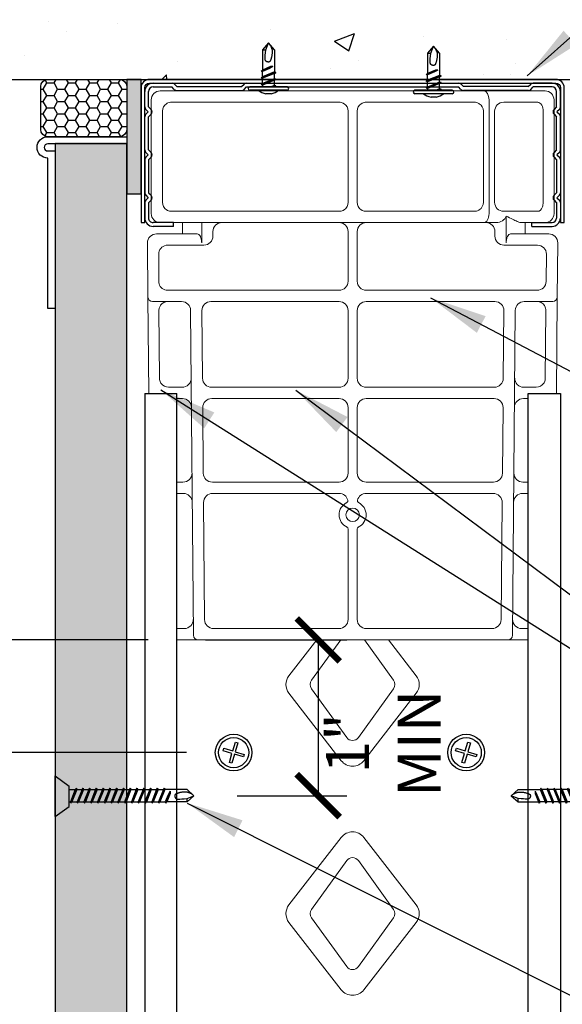
# Model space of a CAD drawing. Units: inches. Extents: x 0 to 279, y 0 to 176.
# Drawn here: x 192 to 211, y 113 to 147 of the extents above; entities that cross this region are included whole.
import ezdxf

# ---------------------------------------------------------------- set-up
doc = ezdxf.new("R2010")
doc.units = ezdxf.units.IN
doc.header["$LTSCALE"] = 4
doc.header["$MEASUREMENT"] = 0
for name, color, linetype in [('CLIPS', 6, 'Continuous'), ('DIM', 1, 'Continuous'), ('STUD', 4, 'Continuous'), ('THICK', 4, 'Continuous'), ('THIN-LINE', 9, 'Continuous'), ('Xtra -light', 8, 'Continuous')]:
    doc.layers.add(name, color=color, linetype=linetype)
doc.styles.add('000-CDES', font='romans.shx', dxfattribs={"width": 0.9})
doc.styles.add('000-CWD', font='romans.shx', dxfattribs={"width": 0.9})
doc.dimstyles.new('016-CDES3_4', dxfattribs={"dimscale": 16, "dimtxt": 0.09375, "dimasz": 0.09375, "dimexe": 0.0625, "dimexo": 0.0625, "dimgap": 0.0625, "dimtad": 1, "dimdec": 4, "dimzin": 3, "dimdsep": 46, "dimlunit": 4, "dimtxsty": '000-CDES', "dimblk": 'ARCHTICK', "dimcen": 0.09375, "dimclrt": 7, "dimadec": 0, "dimazin": 0, "dimtfac": 1, "dimtdec": 4, "dimtmove": 2, "dimatfit": 3, "dimfxl": 1, "dimfrac": 2, "dimtolj": 1, "dimtzin": 0, "dimarcsym": 0})
doc.dimstyles.new('016-CWD3_4', dxfattribs={"dimscale": 16, "dimtxt": 0.09375, "dimasz": 0.125, "dimexe": 0.0625, "dimexo": 0.0625, "dimgap": 0.09375, "dimtad": 0, "dimdec": 3, "dimzin": 3, "dimdsep": 46, "dimlunit": 4, "dimtxsty": '000-CWD', "dimcen": 0.09375, "dimclrt": 7, "dimadec": 0, "dimazin": 0, "dimtfac": 1, "dimtdec": 3, "dimtmove": 0, "dimatfit": 3, "dimfxl": 1, "dimfrac": 2, "dimtolj": 1, "dimtzin": 0, "dimarcsym": 0})

# ---------------------------------------------------------------- blocks, each defined once
blk = doc.blocks.new('ProSTUD 362-33-profile')
for p, q in [((30.3502, 15.2424), (30.2156, 15.2424)), ((30.3715, 15.2336), (30.3927, 15.2124)), ((30.3927, 15.2124), (30.4139, 15.2336)), ((30.7252, 15.2424), (30.4351, 15.2424)), ((30.7465, 15.2336), (30.7677, 15.2124)), ((30.7677, 15.2124), (30.7889, 15.2336)), ((30.8101, 15.2424), (31.1002, 15.2424)), ((31.1215, 15.2336), (31.1427, 15.2124)), ((31.1427, 15.2124), (31.1639, 15.2336)), ((31.1851, 15.2424), (31.3198, 15.2424)), ((30.1427, 15.1695), (30.1427, 15.0048)), ((30.1756, 15.1695), (30.1756, 15.006)), ((30.349, 15.2095), (30.2156, 15.2095)), ((30.349, 15.2095), (30.3715, 15.1871)), ((30.4139, 15.1871), (30.4363, 15.2095)), ((30.724, 15.2095), (30.4363, 15.2095)), ((30.724, 15.2095), (30.7465, 15.1871)), ((30.7889, 15.1871), (30.8113, 15.2095)), ((30.8113, 15.2095), (31.099, 15.2095)), ((31.099, 15.2095), (31.1215, 15.1871)), ((31.1639, 15.1871), (31.1863, 15.2095)), ((31.1863, 15.2095), (31.3198, 15.2095)), ((31.3598, 14.9924), (31.3598, 15.1695)), ((31.3927, 14.9924), (31.3927, 15.1695)), ((30.1727, 14.9624), (30.1515, 14.9836)), ((30.1727, 14.9624), (30.1727, 14.3974)), ((30.1968, 14.9848), (30.1756, 15.006)), ((30.2056, 14.9636), (30.2056, 14.3962)), ((31.3927, 14.9924), (31.3598, 14.9924)), ((30.1427, 12.5048), (30.1427, 14.355)), ((30.1727, 14.3974), (30.1515, 14.3762)), ((30.1968, 14.375), (30.1756, 14.3538)), ((30.1756, 12.506), (30.1756, 14.3538)), ((30.1727, 12.4624), (30.1515, 12.4836)), ((30.1968, 12.4848), (30.1756, 12.506)), ((30.2056, 11.8962), (30.2056, 12.4636)), ((30.1727, 11.8974), (30.1727, 12.4624)), ((30.1727, 11.8974), (30.1515, 11.8762)), ((30.1968, 11.875), (30.1756, 11.8538)), ((31.3598, 11.8674), (31.3598, 11.6903)), ((31.3927, 11.8674), (31.3598, 11.8674)), ((31.3927, 11.8674), (31.3927, 11.6903)), ((30.1427, 11.6903), (30.1427, 11.855)), ((30.1756, 11.6903), (30.1756, 11.8538)), ((30.349, 11.6503), (30.2156, 11.6503)), ((30.3502, 11.6174), (30.2156, 11.6174)), ((30.349, 11.6503), (30.3715, 11.6727)), ((30.3715, 11.6262), (30.3927, 11.6474)), ((30.3927, 11.6474), (30.4139, 11.6262)), ((30.4139, 11.6727), (30.4363, 11.6503)), ((30.7252, 11.6174), (30.4351, 11.6174)), ((30.724, 11.6503), (30.4363, 11.6503)), ((30.724, 11.6503), (30.7465, 11.6727)), ((30.7465, 11.6262), (30.7677, 11.6474)), ((30.7677, 11.6474), (30.7889, 11.6262)), ((30.7889, 11.6727), (30.8113, 11.6503)), ((30.8101, 11.6174), (31.1002, 11.6174)), ((30.8113, 11.6503), (31.099, 11.6503)), ((31.099, 11.6503), (31.1215, 11.6727)), ((31.1215, 11.6262), (31.1427, 11.6474)), ((31.1427, 11.6474), (31.1639, 11.6262)), ((31.1639, 11.6727), (31.1863, 11.6503)), ((31.1851, 11.6174), (31.3198, 11.6174)), ((31.1863, 11.6503), (31.3198, 11.6503))]:
    blk.add_line(p, q)
for centre, radius, start, end in [((30.2156, 15.1695), 0.0729, 90, 180), ((30.3502, 15.2124), 0.03, 45, 90), ((30.4351, 15.2124), 0.03, 90, 135), ((30.7252, 15.2124), 0.03, 45, 90), ((30.8101, 15.2124), 0.03, 90, 135), ((31.1002, 15.2124), 0.03, 45, 90), ((31.1851, 15.2124), 0.03, 90, 135), ((31.3198, 15.1695), 0.0729, 0, 90), ((30.2156, 15.1695), 0.04, 90, 180), ((30.3927, 15.2083), 0.03, 225, 315), ((30.7677, 15.2083), 0.03, 225, 315), ((31.1427, 15.2083), 0.03, 225, 315), ((31.3198, 15.1695), 0.04, 0, 90), ((30.1727, 15.0048), 0.03, 180, 225), ((30.1756, 14.9636), 0.03, 0, 45), ((30.1727, 14.355), 0.03, 135, 180), ((30.1756, 14.3962), 0.03, 315, 0), ((30.1727, 12.5048), 0.03, 180, 225), ((30.1756, 12.4636), 0.03, 0, 45), ((30.1727, 11.855), 0.03, 135, 180), ((30.1756, 11.8962), 0.03, 315, 0), ((30.2156, 11.6903), 0.0729, 180, 270), ((30.2156, 11.6903), 0.04, 180, 270), ((31.3198, 11.6903), 0.04, 270, 0), ((31.3198, 11.6903), 0.0729, 270, 0), ((30.3502, 11.6474), 0.03, 270, 315), ((30.3927, 11.6515), 0.03, 45, 135), ((30.4351, 11.6474), 0.03, 225, 270), ((30.7252, 11.6474), 0.03, 270, 315), ((30.7677, 11.6515), 0.03, 45, 135), ((30.8101, 11.6474), 0.03, 225, 270), ((31.1002, 11.6474), 0.03, 270, 315), ((31.1427, 11.6515), 0.03, 45, 135), ((31.1851, 11.6474), 0.03, 225, 270)]:
    blk.add_arc(centre, radius, start, end)
blk = doc.blocks.new('DW Screw - short')
for p, q in [((0, 0.712), (0.496, 0.355)), ((0, 0.712), (0, -0.712)), ((0.496, 0.355), (0.496, -0.355)), ((0.496, 0.195), (0.536, 0.195)), ((0.536, 0.195), (0.551, 0.243)), ((0.708, -0.23), (0.536, 0.195)), ((0.744, -0.277), (0.551, 0.243)), ((0.551, 0.243), (0.587, 0.195)), ((0.759, -0.23), (0.587, 0.195)), ((0.587, 0.195), (0.773, 0.195)), ((0.773, 0.195), (0.788, 0.243)), ((0.945, -0.23), (0.773, 0.195)), ((0.98, -0.277), (0.788, 0.243)), ((0.788, 0.243), (0.823, 0.195)), ((0.995, -0.23), (0.823, 0.195)), ((0.823, 0.195), (1.009, 0.195)), ((1.009, 0.195), (1.024, 0.243)), ((1.181, -0.23), (1.009, 0.195)), ((1.216, -0.277), (1.024, 0.243)), ((1.024, 0.243), (1.059, 0.195)), ((1.232, -0.23), (1.059, 0.195)), ((1.059, 0.195), (1.246, 0.195)), ((1.246, 0.195), (1.261, 0.243)), ((1.418, -0.23), (1.246, 0.195)), ((1.453, -0.277), (1.261, 0.243)), ((1.261, 0.243), (1.296, 0.195)), ((1.468, -0.23), (1.296, 0.195)), ((1.296, 0.195), (1.482, 0.195)), ((1.482, 0.195), (1.497, 0.243)), ((1.654, -0.23), (1.482, 0.195)), ((1.689, -0.277), (1.497, 0.243)), ((1.497, 0.243), (1.532, 0.195)), ((1.704, -0.23), (1.532, 0.195)), ((1.532, 0.195), (1.718, 0.195)), ((1.718, 0.195), (1.733, 0.243)), ((1.89, -0.23), (1.718, 0.195)), ((1.926, -0.277), (1.733, 0.243)), ((1.733, 0.243), (1.769, 0.195)), ((1.941, -0.23), (1.769, 0.195)), ((1.769, 0.195), (1.955, 0.195)), ((1.955, 0.195), (1.97, 0.243)), ((2.127, -0.23), (1.955, 0.195)), ((2.162, -0.277), (1.97, 0.243)), ((1.97, 0.243), (2.005, 0.195)), ((2.177, -0.23), (2.005, 0.195)), ((2.005, 0.195), (2.191, 0.195)), ((2.191, 0.195), (2.206, 0.243)), ((2.363, -0.23), (2.191, 0.195)), ((2.398, -0.277), (2.206, 0.243)), ((2.206, 0.243), (2.241, 0.195)), ((2.413, -0.23), (2.241, 0.195)), ((2.241, 0.195), (2.427, 0.195)), ((2.427, 0.195), (2.443, 0.243)), ((2.6, -0.23), (2.427, 0.195)), ((2.635, -0.277), (2.443, 0.243)), ((2.443, 0.243), (2.478, 0.195)), ((2.65, -0.23), (2.478, 0.195)), ((2.478, 0.195), (2.664, 0.195)), ((2.664, 0.195), (2.679, 0.243)), ((2.836, -0.23), (2.664, 0.195)), ((2.871, -0.277), (2.679, 0.243)), ((2.679, 0.243), (2.714, 0.195)), ((2.886, -0.23), (2.714, 0.195)), ((2.714, 0.195), (2.9, 0.195)), ((2.9, 0.195), (2.915, 0.243)), ((3.072, -0.23), (2.9, 0.195)), ((3.108, -0.277), (2.915, 0.243)), ((2.915, 0.243), (2.951, 0.195)), ((3.123, -0.23), (2.951, 0.195)), ((2.951, 0.195), (3.137, 0.195)), ((3.137, 0.195), (3.152, 0.243)), ((3.309, -0.23), (3.137, 0.195)), ((3.344, -0.277), (3.152, 0.243)), ((3.152, 0.243), (3.187, 0.195)), ((3.359, -0.23), (3.187, 0.195)), ((3.187, 0.195), (3.373, 0.195)), ((3.373, 0.195), (3.388, 0.243)), ((3.545, -0.23), (3.373, 0.195)), ((3.58, -0.277), (3.388, 0.243)), ((3.388, 0.243), (3.423, 0.195)), ((3.595, -0.23), (3.423, 0.195)), ((3.423, 0.195), (3.609, 0.195)), ((3.609, 0.195), (3.624, 0.243)), ((3.781, -0.23), (3.609, 0.195)), ((3.817, -0.277), (3.624, 0.243)), ((3.624, 0.243), (3.66, 0.195)), ((3.66, 0.195), (3.846, 0.195)), ((3.832, -0.23), (3.66, 0.195)), ((3.846, 0.195), (3.861, 0.243)), ((3.953, -0.052), (3.846, 0.195)), ((4.017, -0.172), (3.861, 0.243)), ((3.861, 0.243), (3.896, 0.195)), ((4.608, 0.195), (3.896, 0.195)), ((4.017, -0.091), (3.896, 0.195)), ((4.608, 0.195), (4.608, 0.077)), ((4.845, -0.017), (4.608, 0.195)), ((4.608, 0.077), (4.845, -0.017)), ((0.496, -0.23), (0.708, -0.23)), ((0.708, -0.23), (0.744, -0.277)), ((0.744, -0.277), (0.759, -0.23)), ((0.759, -0.23), (0.945, -0.23)), ((0.945, -0.23), (0.98, -0.277)), ((0.98, -0.277), (0.995, -0.23)), ((0.995, -0.23), (1.181, -0.23)), ((1.181, -0.23), (1.216, -0.277)), ((1.216, -0.277), (1.232, -0.23)), ((1.232, -0.23), (1.418, -0.23)), ((1.418, -0.23), (1.453, -0.277)), ((1.453, -0.277), (1.468, -0.23)), ((1.468, -0.23), (1.654, -0.23)), ((1.654, -0.23), (1.689, -0.277)), ((1.689, -0.277), (1.704, -0.23)), ((1.704, -0.23), (1.89, -0.23)), ((1.89, -0.23), (1.926, -0.277)), ((1.926, -0.277), (1.941, -0.23)), ((1.941, -0.23), (2.127, -0.23)), ((2.127, -0.23), (2.162, -0.277)), ((2.162, -0.277), (2.177, -0.23)), ((2.177, -0.23), (2.363, -0.23)), ((2.363, -0.23), (2.398, -0.277)), ((2.398, -0.277), (2.413, -0.23)), ((2.413, -0.23), (2.6, -0.23)), ((2.6, -0.23), (2.635, -0.277)), ((2.635, -0.277), (2.65, -0.23)), ((2.65, -0.23), (2.836, -0.23)), ((2.836, -0.23), (2.871, -0.277)), ((2.871, -0.277), (2.886, -0.23)), ((2.886, -0.23), (3.072, -0.23)), ((3.072, -0.23), (3.108, -0.277)), ((3.108, -0.277), (3.123, -0.23)), ((3.123, -0.23), (3.309, -0.23)), ((3.309, -0.23), (3.344, -0.277)), ((3.344, -0.277), (3.359, -0.23)), ((3.359, -0.23), (3.545, -0.23)), ((3.545, -0.23), (3.58, -0.277)), ((3.58, -0.277), (3.595, -0.23)), ((3.595, -0.23), (3.781, -0.23)), ((3.781, -0.23), (3.817, -0.277)), ((3.817, -0.277), (3.832, -0.23)), ((4.608, -0.23), (3.832, -0.23)), ((4.017, -0.172), (3.953, -0.052)), ((4.017, -0.172), (4.017, -0.091)), ((4.608, -0.23), (4.845, -0.017)), ((0, -0.712), (0.496, -0.355))]:
    blk.add_line(p, q)
blk.add_lwpolyline([(4.792, -0.065), (4.777, -0.073), (4.761, -0.081), (4.744, -0.09), (4.726, -0.098), (4.709, -0.107), (4.691, -0.115), (4.673, -0.122), (4.656, -0.128), (4.638, -0.134), (4.622, -0.138), (4.605, -0.141), (4.588, -0.144), (4.572, -0.145), (4.554, -0.146), (4.537, -0.146), (4.519, -0.146), (4.5, -0.145), (4.48, -0.144), (4.46, -0.142), (4.44, -0.14), (4.419, -0.137), (4.399, -0.133), (4.379, -0.13), (4.359, -0.126), (4.34, -0.121), (4.322, -0.116), (4.305, -0.111), (4.288, -0.106), (4.273, -0.1), (4.258, -0.095), (4.246, -0.09), (4.234, -0.085), (4.224, -0.081), (4.216, -0.077), (4.209, -0.073), (4.203, -0.069), (4.197, -0.065), (4.193, -0.061), (4.19, -0.056), (4.187, -0.051), (4.184, -0.045), (4.182, -0.039), (4.181, -0.032), (4.179, -0.025), (4.179, -0.018), (4.178, -0.011), (4.178, -0.004), (4.178, 0.003), (4.179, 0.009), (4.18, 0.015), (4.181, 0.021), (4.183, 0.026), (4.185, 0.031), (4.187, 0.037), (4.19, 0.042), (4.193, 0.047), (4.196, 0.052), (4.2, 0.058), (4.204, 0.063), (4.209, 0.069), (4.214, 0.074), (4.22, 0.079), (4.227, 0.084), (4.235, 0.089), (4.244, 0.094), (4.258, 0.098), (4.279, 0.1), (4.31, 0.101), (4.356, 0.1), (4.419, 0.096), (4.502, 0.089), (4.608, 0.077)])
blk = doc.blocks.new('*U6')
for p, q in [((-5.5, 1), (5.5, 1)), ((-5.5, 0), (5.5, 0)), ((-2.2, -0.3), (-1.38, 0)), ((-1.8, -0.43), (-0.74, 0)), ((-0.75, 2), (0.75, 2)), ((1.8, -0.55), (1.8, 0)), ((-1.8, 0), (-2.2, -0.3)), ((-2.2, -0.3), (-1.8, -0.43)), ((-2.2, -2.3), (2.2, -0.67)), ((-1.8, -2), (-2.2, -2.3)), ((-2.2, -2.3), (-1.8, -2.43)), ((-2.2, -4.3), (2.2, -2.67)), ((-2.2, -4.3), (2.2, -2.67)), ((-2.2, -4.3), (2.2, -2.67)), ((-2.2, -4.3), (2.2, -2.67)), ((-1.8, -0.43), (-1.8, -2)), ((-1.8, -2), (1.8, -0.55)), ((-1.8, -2.43), (1.8, -0.97)), ((-1.8, -2.43), (-1.8, -4)), ((-1.8, -4), (1.8, -2.55)), ((-1.8, -4), (1.8, -2.55)), ((-1.8, -4), (1.8, -2.55)), ((-1.8, -4), (1.8, -2.55)), ((1.8, -0.55), (2.2, -0.67)), ((2.2, -0.67), (1.8, -0.97)), ((1.8, -0.97), (1.8, -2.55)), ((1.8, -2.55), (2.2, -2.67)), ((1.8, -2.55), (2.2, -2.67)), ((1.8, -2.55), (2.2, -2.67)), ((1.8, -2.55), (2.2, -2.67)), ((2.2, -2.67), (1.8, -2.97)), ((2.2, -2.67), (1.8, -2.97)), ((2.2, -2.67), (1.8, -2.97)), ((2.2, -2.67), (1.8, -2.97)), ((-1.8, -4), (-2.2, -4.3)), ((-1.8, -4), (-2.2, -4.3)), ((-1.8, -4), (-2.2, -4.3)), ((-1.8, -4), (-2.2, -4.3)), ((-2.2, -4.3), (-1.8, -4.43)), ((-2.2, -4.3), (-1.8, -4.43)), ((-2.2, -4.3), (-1.8, -4.43)), ((-2.2, -4.3), (-1.8, -4.43)), ((-1.8, -4.43), (1.8, -2.97)), ((-1.8, -4.43), (1.8, -2.97)), ((-1.8, -4.43), (1.8, -2.97)), ((-1.8, -4.43), (1.8, -2.97)), ((-1.8, -11), (-1.8, -4.43)), ((-1.31, -6), (2.2, -4.67)), ((-1.31, -6), (-0.3, -5.45)), ((-0.62, -6), (1.8, -4.97)), ((-0.3, -5.45), (1.8, -4.55)), ((1.8, -2.97), (1.8, -4.55)), ((1.8, -4.55), (2.2, -4.67)), ((2.2, -4.67), (1.8, -4.97)), ((1.8, -11), (1.8, -4.97)), ((-1.31, -6), (-0.62, -6)), ((-1.8, -11), (0, -13)), ((0, -13), (1.8, -11)), ((0.8, -11), (0, -13)), ((1.8, -11), (0.8, -11))]:
    blk.add_line(p, q)
blk.add_lwpolyline([(-0.4, -12.55), (-0.47, -12.42), (-0.54, -12.29), (-0.61, -12.14), (-0.69, -12), (-0.76, -11.85), (-0.82, -11.7), (-0.89, -11.55), (-0.94, -11.4), (-0.98, -11.25), (-1.02, -11.11), (-1.05, -10.97), (-1.07, -10.83), (-1.08, -10.69), (-1.09, -10.54), (-1.09, -10.39), (-1.09, -10.24), (-1.08, -10.08), (-1.07, -9.91), (-1.06, -9.74), (-1.04, -9.57), (-1.01, -9.4), (-0.98, -9.23), (-0.95, -9.06), (-0.92, -8.89), (-0.88, -8.73), (-0.84, -8.57), (-0.79, -8.43), (-0.75, -8.29), (-0.7, -8.16), (-0.66, -8.04), (-0.62, -7.93), (-0.58, -7.83), (-0.54, -7.75), (-0.5, -7.68), (-0.47, -7.62), (-0.44, -7.56), (-0.4, -7.52), (-0.37, -7.49), (-0.33, -7.46), (-0.28, -7.43), (-0.23, -7.41), (-0.18, -7.39), (-0.12, -7.38), (-0.07, -7.37), (-0.01, -7.36), (0.05, -7.36), (0.11, -7.36), (0.17, -7.36), (0.22, -7.37), (0.27, -7.37), (0.32, -7.39), (0.37, -7.4), (0.41, -7.42), (0.46, -7.44), (0.5, -7.46), (0.54, -7.48), (0.59, -7.51), (0.64, -7.54), (0.68, -7.58), (0.73, -7.62), (0.77, -7.66), (0.82, -7.71), (0.86, -7.77), (0.9, -7.84), (0.94, -7.91), (0.97, -8.03), (1, -8.21), (1, -8.48), (0.99, -8.86), (0.96, -9.39), (0.9, -10.1), (0.8, -11)])
for centre, radius, start, end in [((-5.5, 0.5), 0.5, 90, 270), ((0, -2.72), 4.78, 99.0311, 128.8939), ((0, -2.72), 4.78, 51.1061, 80.9689), ((5.5, 0.5), 0.5, 270, 90)]:
    blk.add_arc(centre, radius, start, end)
blk = doc.blocks.new('_ArchTick')
at = {"color": 0, "linetype": 'ByBlock', "const_width": 0.15}
blk.add_lwpolyline([(-0.5, -0.5), (0.5, 0.5)], dxfattribs=at)
blk = doc.blocks.new('*D29')
at = {"layer": 'Defpoints', "color": 0, "transparency": 16777216}
for p in [(197.325, 125.559), (198.424, 120.12), (202.255, 120.12)]:
    blk.add_point(p, dxfattribs=at)
at = {"layer": 'DIM', "color": 0, "lineweight": -2, "transparency": 16777216}
for p, q in [((198.325, 125.559), (203.255, 125.559)), ((202.255, 125.559), (202.255, 120.12)), ((199.424, 120.12), (203.255, 120.12))]:
    blk.add_line(p, q, dxfattribs=at)
at = {"layer": 'DIM', "color": 0, "lineweight": -2, "transparency": 16777216, "xscale": 1.5, "yscale": 1.5, "zscale": 1.5}
for p, rotation in [((202.255, 125.559), 90), ((202.255, 120.12), 270)]:
    blk.add_blockref('_ArchTick', p, dxfattribs=dict(at, rotation=rotation))
at = {"layer": 'DIM', "color": 7, "transparency": 16777216, "insert": (204.528, 121.947), "char_height": 1.5, "attachment_point": 5, "rotation": 90, "style": '000-CDES'}
blk.add_mtext('\\A1;1" MIN', dxfattribs=at)
blk = doc.blocks.new('*D26')
at = {"layer": 'Defpoints', "color": 0, "transparency": 16777216}
for p in [(197.325, 125.559), (185.472, 121.626), (198.665, 121.626)]:
    blk.add_point(p, dxfattribs=at)
at = {"layer": 'DIM', "color": 0, "lineweight": -2, "transparency": 16777216}
for p, q in [((196.325, 125.559), (184.472, 125.559)), ((185.472, 125.559), (185.472, 121.626)), ((197.665, 121.626), (184.472, 121.626))]:
    blk.add_line(p, q, dxfattribs=at)
at = {"layer": 'DIM', "color": 0, "lineweight": -2, "transparency": 16777216, "xscale": 1.5, "yscale": 1.5, "zscale": 1.5}
for p, rotation in [((185.472, 125.559), 90), ((185.472, 121.626), 270)]:
    blk.add_blockref('_ArchTick', p, dxfattribs=dict(at, rotation=rotation))
at = {"layer": 'DIM', "color": 7, "transparency": 16777216, "insert": (183.032, 123.681), "char_height": 1.5, "attachment_point": 5, "rotation": 90, "style": '000-CDES'}
blk.add_mtext('\\A1;1"', dxfattribs=at)
blk = doc.blocks.new('*D27')
at = {"layer": 'Defpoints', "color": 0, "transparency": 16777216}
for p in [(197.325, 125.559), (179.874, 89.626), (198.665, 89.626)]:
    blk.add_point(p, dxfattribs=at)
at = {"layer": 'DIM', "color": 0, "lineweight": -2, "transparency": 16777216}
for p, q in [((196.325, 125.559), (178.874, 125.559)), ((179.874, 125.559), (179.874, 89.626)), ((197.665, 89.626), (178.874, 89.626))]:
    blk.add_line(p, q, dxfattribs=at)
at = {"layer": 'DIM', "color": 0, "lineweight": -2, "transparency": 16777216, "xscale": 1.5, "yscale": 1.5, "zscale": 1.5}
for p, rotation in [((179.874, 125.559), 90), ((179.874, 89.626), 270)]:
    blk.add_blockref('_ArchTick', p, dxfattribs=dict(at, rotation=rotation))
at = {"layer": 'DIM', "color": 7, "transparency": 16777216, "insert": (177.874, 107.85), "char_height": 1.5, "attachment_point": 5, "rotation": 90, "style": '000-CDES'}
blk.add_mtext('\\A1;9"', dxfattribs=at)
blk = doc.blocks.new('*D28')
at = {"layer": 'Defpoints', "color": 0, "transparency": 16777216}
for p in [(197.325, 125.559), (173.713, 58.188), (198.665, 58.188)]:
    blk.add_point(p, dxfattribs=at)
at = {"layer": 'DIM', "color": 0, "lineweight": -2, "transparency": 16777216}
for p, q in [((196.325, 125.559), (172.713, 125.559)), ((173.713, 125.559), (173.713, 58.188)), ((197.665, 58.188), (172.713, 58.188))]:
    blk.add_line(p, q, dxfattribs=at)
at = {"layer": 'DIM', "color": 0, "lineweight": -2, "transparency": 16777216, "xscale": 1.5, "yscale": 1.5, "zscale": 1.5}
for p, rotation in [((173.713, 125.559), 90), ((173.713, 58.188), 270)]:
    blk.add_blockref('_ArchTick', p, dxfattribs=dict(at, rotation=rotation))
at = {"layer": 'DIM', "color": 7, "transparency": 16777216, "insert": (171.522, 93.935), "char_height": 1.5, "attachment_point": 5, "rotation": 90, "style": '000-CDES'}
blk.add_mtext('\\A1;17"', dxfattribs=at)

msp = doc.modelspace()

# ---------------------------------------------------------------- hatches: boundary and pattern name
at = {"layer": 'STUD'}
h = msp.add_hatch(color=8, dxfattribs=at)
h.dxf.hatch_style = 1
h.paths.add_polyline_path([(195.57283, 145.13121), (196.0728, 145.13121), (196.0728, 141.13142), (195.57283, 141.13142)])
at = {"layer": 'THIN-LINE'}
h = msp.add_hatch(dxfattribs=at)
h.set_pattern_fill('AR-CONC', color=256, scale=0.999948)
h.set_pattern_definition([(50, (-190.8605, -43.6824), (7.17223, -0.62749), [0.74996, -8.24957]), (355, (-190.8605, -43.682), (-1.38744, 7.52153), [0.59997, -6.59966]), (100.4514, (-190.263, -43.7347), (5.78479, 6.89404), [0.63737, -7.01106]), (46.1842, (-190.8605, -41.6825), (10.67186, -1.6551), [1.12494, -12.37436]), (96.6356, (-189.971, -41.82), (9.34614, 9.74068), [0.95605, -10.5166]), (351.1842, (-190.86, -41.682), (9.34614, 9.74068), [0.89995, -9.89949]), (21, (-189.8606, -42.1824), (5.96876, -4.02598), [0.74996, -8.24957]), (326, (-189.8606, -42.1824), (2.43303, 7.25112), [0.59997, -6.59966]), (71.4514, (-189.363, -42.518), (8.40179, 3.22514), [0.63737, -7.01106]), (37.5, (-190.8605, -43.6824), (0.121592, 3.328766), [0, -6.519662, 0, -6.699653, 0, -6.624657]), (7.5, (-190.8605, -43.6824), (2.63056, 3.943913), [0, -3.819802, 0, -6.36967, 0, -2.52487]), (327.5, (-193.0904, -43.6824), (5.337948, -0.225537), [0, -2.49987, 0, -7.799596, 0, -10.349464]), (317.5, (-194.0903, -43.6824), (5.83156, 1.001), [0, -3.24983, 0, -5.17973, 0, -7.34962])])
h.paths.add_polyline_path([(170.30335, 157.13121), (170.30335, 152.94239), (172.72011, 152.94239), (167.8866, 149.32003), (170.30335, 149.32003), (170.30335, 145.13121), (234.6409, 145.13121), (234.6409, 149.32003), (232.22415, 149.32003), (237.05766, 152.94239), (234.6409, 152.94239), (234.6409, 157.13121)])
h = msp.add_hatch(dxfattribs=at)
h.set_pattern_fill('HONEY', color=256, scale=1.999896)
h.set_pattern_definition([(0, (-227.56377, -420.69444), (0.374980565, 0.21649513), [0.24998704, -0.49997409]), (120, (-227.56377, -420.69444), (-0.374980565, 0.21649513), [0.24998704, -0.49997409]), (60, (-227.56377, -420.69444), (1e-16, 0.43299026), [-0.49997409, 0.24998704])])
h.paths.add_polyline_path([(192.57286, 143.3813, 0.41421356), (192.82284, 143.13131), (195.32271, 143.13131, 0.41421356), (195.5727, 143.3813), (195.5727, 144.88122, 0.41421356), (195.32271, 145.13121), (192.82284, 145.13121, 0.41421356), (192.57286, 144.88122)])
h = msp.add_hatch(dxfattribs=at)
h.set_pattern_fill('AR-SAND', color=256, scale=0.999948)
h.set_pattern_definition([(37.5, (251.5379, 728.4065), (-0.06299, 1.926724), [0, -1.5199212, 0, -1.699912, 0, -1.6249158]), (7.5, (251.5379, 728.4065), (1.769685, 2.822), [0, -0.8199575, 0, -1.369929, 0, -0.5249728]), (327.5, (250.308, 728.4065), (3.1139805, 0.0056588), [0, -0.499974, 0, -1.7999067, 0, -2.3498782]), (317.5, (250.308, 728.4065), (3.005971, 0.87763), [0, -0.249987, 0, -1.179939, 0, -1.34993])])
h.paths.add_polyline_path([(195.57283, 48.45058), (193.07283, 48.45058), (193.07283, 142.94338), (195.57283, 142.94338)])

# ---------------------------------------------------------------- linework, layer by layer
at = {"color": 0, "linetype": 'Continuous', "lineweight": 0, "extrusion": (-2e-16, 1, 0)}
for p, q in [((196.43029, 144.41467), (196.43029, 144.28212)), ((208.03538, 144.72963), (196.74525, 144.72963)), ((209.94509, 144.72963), (208.03538, 144.72963)), ((208.21368, 140.44617), (208.21368, 144.41467)), ((209.94509, 144.72963), (210.16729, 144.72963)), ((210.48225, 140.44617), (210.48225, 144.41467)), ((197.13895, 144.33593), (202.98383, 144.33593)), ((203.92871, 144.33593), (207.70187, 144.33593)), ((208.72549, 144.33593), (209.91227, 144.33593)), ((196.43029, 144.02097), (196.43029, 140.83987)), ((196.82399, 140.83987), (196.82399, 144.02097)), ((203.29879, 144.02097), (203.29879, 140.83987)), ((203.61375, 140.83987), (203.61375, 144.02097)), ((208.01683, 144.02097), (208.01683, 140.83987)), ((208.41053, 140.83987), (208.41053, 144.02097)), ((210.10132, 144.02097), (210.10132, 140.83987)), ((196.43029, 140.57872), (196.43029, 140.44617)), ((202.98383, 140.52491), (197.13895, 140.52491)), ((207.70187, 140.52491), (203.92871, 140.52491)), ((209.91227, 140.52491), (208.72549, 140.52491)), ((208.81305, 139.42255), (208.81305, 140.35699)), ((196.74525, 140.13121), (208.03538, 140.13121)), ((197.51512, 140.13121), (197.515, 139.73751)), ((198.18925, 139.42255), (198.18925, 140.13121)), ((208.03538, 140.13121), (208.46074, 140.13121)), ((209.34068, 140.13121), (209.96918, 140.13121)), ((209.47726, 139.73751), (209.47714, 140.13121)), ((210.16729, 140.13121), (209.96918, 140.13121)), ((198.0361, 139.73751), (196.61415, 139.73751)), ((198.58295, 139.65877), (198.58295, 139.81625)), ((203.29879, 139.81625), (203.29879, 138.08396)), ((203.61375, 138.08396), (203.61375, 139.81625)), ((208.41935, 139.81625), (208.41935, 139.65877)), ((210.29839, 139.73751), (208.96371, 139.73751)), ((196.2992, 139.4198), (196.31568, 137.53141)), ((197.00509, 139.34381), (198.26799, 139.34381)), ((208.73431, 139.34381), (209.90125, 139.34381)), ((210.59686, 137.53141), (210.61334, 139.4198)), ((210.2162, 139.0261), (210.20796, 138.08122)), ((196.31568, 137.53141), (196.34508, 134.16201)), ((202.98383, 137.769), (197.00509, 137.769)), ((209.89301, 137.769), (203.92871, 137.769)), ((210.56746, 134.16201), (210.59686, 137.53141)), ((196.63064, 137.3753), (196.47315, 137.3753)), ((196.63064, 137.3753), (197.48828, 137.3753)), ((198.51193, 137.3753), (202.98383, 137.3753)), ((203.92871, 137.3753), (208.41779, 137.3753)), ((209.44487, 137.3753), (210.2819, 137.3753)), ((210.43939, 137.3753), (210.2819, 137.3753)), ((196.71695, 134.69539), (196.69634, 137.05759)), ((197.80323, 137.06309), (197.90222, 125.72038)), ((198.21759, 134.69539), (198.19698, 137.05759)), ((203.29879, 137.06034), (203.29879, 134.69814)), ((203.61375, 134.69814), (203.61375, 137.06034)), ((208.73274, 137.05759), (208.71212, 134.69539)), ((209.03094, 125.72038), (209.12992, 137.06309)), ((210.19902, 137.05759), (210.17841, 134.69539)), ((197.5089, 134.38318), (197.0319, 134.38318)), ((202.98383, 134.38318), (198.53254, 134.38318)), ((208.39717, 134.38318), (203.92871, 134.38318)), ((209.86346, 134.38318), (209.42426, 134.38318)), ((197.32472, 133.98948), (197.51783, 133.98948)), ((198.54148, 133.98948), (202.98383, 133.98948)), ((203.92871, 133.98948), (208.38824, 133.98948)), ((209.41532, 133.98948), (209.58409, 133.98948)), ((198.24652, 131.38043), (198.22653, 133.67177)), ((203.29879, 133.67452), (203.29879, 131.38318)), ((203.61375, 131.38318), (203.61375, 133.67452)), ((208.70319, 133.67177), (208.68319, 131.38043)), ((197.53783, 131.06822), (197.32472, 131.06822)), ((202.98383, 131.06822), (198.56147, 131.06822)), ((208.36825, 131.06822), (203.92871, 131.06822)), ((209.58409, 131.06822), (209.39533, 131.06822)), ((197.32472, 130.67452), (197.54676, 130.67452)), ((198.57041, 130.67452), (202.98383, 130.67452)), ((203.92871, 130.67452), (208.35931, 130.67452)), ((209.38639, 130.67452), (209.58409, 130.67452)), ((198.29112, 126.27019), (198.25546, 130.35681)), ((208.67426, 130.35681), (208.6386, 126.27019)), ((203.29879, 129.42849), (203.29879, 126.27294)), ((203.61375, 126.27294), (203.61375, 129.42849)), ((197.58242, 125.95798), (197.32472, 125.95798)), ((202.98383, 125.95798), (198.60607, 125.95798)), ((208.32365, 125.95798), (203.92871, 125.95798)), ((209.58409, 125.95798), (209.35073, 125.95798)), ((197.32472, 125.55923), (197.90358, 125.56428)), ((197.90358, 125.56428), (198.05969, 125.56428)), ((198.05969, 125.56428), (208.87346, 125.56428)), ((208.87346, 125.56428), (209.58409, 125.56428))]:
    msp.add_line(p, q, dxfattribs=at)
at = {"color": 0, "linetype": 'Continuous', "lineweight": 0, "extrusion": (0, 0, -1)}
msp.add_circle((-203.45627, 129.92648), 0.23622, dxfattribs=at)
at = {"color": 0, "linetype": 'Continuous', "lineweight": 0}
for centre, radius, start, end in [((196.74525, 144.41467), 0.31496, 90, 180), ((208.72549, 144.02097), 0.31496, 90, 180), ((208.72549, 140.83987), 0.31496, 180, 270), ((196.74525, 140.44617), 0.31496, 180, 270), ((196.61415, 139.42255), 0.31496, 90, 180.5), ((198.26799, 139.65877), 0.31496, 270, 0), ((208.73431, 139.65877), 0.31496, 180, 270), ((210.29839, 139.42255), 0.31496, 359.5, 90), ((210.43939, 137.53278), 0.15748, 270, 359.5), ((203.45627, 129.92648), 0.47244, 114.876095, 246.167701), ((203.21203, 130.42059), 0.07874, 296.303568, 14.975379), ((203.45627, 129.92648), 0.47244, 293.832299, 65.123905), ((203.69249, 129.42849), 0.07874, 115.376934, 180)]:
    msp.add_arc(centre, radius, start, end, dxfattribs=at)
at = {"color": 0, "linetype": 'Continuous', "lineweight": 0, "extrusion": (0, 0, -1)}
for centre, radius, start, end in [((-210.16729, 144.41467), 0.31496, 90, 180), ((-197.13895, 144.02097), 0.31496, 0, 56.44269), ((-202.98383, 144.02097), 0.31496, 123.55731, 180), ((-203.92871, 144.02097), 0.31496, 0, 56.44269), ((-207.70187, 144.02097), 0.31496, 123.55731, 180), ((-197.13895, 140.83987), 0.31496, 303.55731, 0), ((-202.98383, 140.83987), 0.31496, 180, 236.44269), ((-203.92871, 140.83987), 0.31496, 303.55731, 0), ((-207.70187, 140.83987), 0.31496, 180, 236.44269), ((-210.16729, 140.44617), 0.31496, 180, 270), ((-198.89792, 139.81625), 0.31496, 0, 90), ((-202.98383, 139.81625), 0.31496, 90, 180), ((-203.92871, 139.81625), 0.31496, 0, 90), ((-208.10439, 139.81625), 0.31496, 90, 180), ((-197.00509, 139.02885), 0.31496, 9.690908, 90), ((-209.90125, 139.02885), 0.31496, 90, 180), ((-197.00509, 138.08396), 0.31496, 270, 343.925042), ((-202.98383, 138.08396), 0.31496, 180, 270), ((-203.92871, 138.08396), 0.31496, 270, 0), ((-209.89301, 138.08396), 0.31496, 181, 270), ((-196.47315, 137.53278), 0.15748, 270, 359.5), ((-197.01128, 137.06034), 0.31496, 36.661022, 90), ((-197.48828, 137.06034), 0.31496, 90, 179.5), ((-198.51193, 137.06034), 0.31496, 359.5, 90), ((-202.98383, 137.06034), 0.31496, 90, 180), ((-203.92871, 137.06034), 0.31496, 0, 90), ((-208.41779, 137.06034), 0.31496, 90, 180.5), ((-209.44487, 137.06034), 0.31496, 0.5, 90), ((-209.88408, 137.06034), 0.31496, 90, 146.939401), ((-197.0319, 134.69814), 0.31496, 270, 322.338978), ((-197.5089, 134.69814), 0.31496, 179.5, 270), ((-198.53254, 134.69814), 0.31496, 270, 359.5), ((-202.98383, 134.69814), 0.31496, 180, 270), ((-203.92871, 134.69814), 0.31496, 270, 0), ((-208.39717, 134.69814), 0.31496, 180.5, 270), ((-209.42426, 134.69814), 0.31496, 270, 0.5), ((-209.86346, 134.69814), 0.31496, 214.060599, 270), ((-197.51783, 133.67452), 0.31496, 90, 179.5), ((-198.54148, 133.67452), 0.31496, 359.5, 90), ((-202.98383, 133.67452), 0.31496, 90, 180), ((-203.92871, 133.67452), 0.31496, 0, 90), ((-208.38824, 133.67452), 0.31496, 90, 180.5), ((-209.41532, 133.67452), 0.31496, 0.5, 90), ((-197.53783, 131.38318), 0.31496, 179.5, 270), ((-198.56147, 131.38318), 0.31496, 270, 359.5), ((-202.98383, 131.38318), 0.31496, 180, 270), ((-203.92871, 131.38318), 0.31496, 270, 0), ((-208.36825, 131.38318), 0.31496, 180.5, 270), ((-209.39533, 131.38318), 0.31496, 270, 0.5), ((-197.54676, 130.35955), 0.31496, 90, 179.5), ((-198.57041, 130.35955), 0.31496, 359.5, 90), ((-202.98383, 130.35955), 0.31496, 90, 165.024621), ((-203.92871, 130.35955), 0.31496, 14.975379, 90), ((-208.35931, 130.35955), 0.31496, 90, 180.5), ((-209.38639, 130.35955), 0.31496, 0.5, 90), ((-203.70051, 130.42059), 0.07874, 296.303568, 14.975379), ((-203.22005, 129.42849), 0.07874, 115.376934, 180), ((-197.58242, 126.27294), 0.31496, 179.5, 270), ((-198.60607, 126.27294), 0.31496, 270, 359.5), ((-202.98383, 126.27294), 0.31496, 180, 270), ((-203.92871, 126.27294), 0.31496, 270, 0), ((-208.32365, 126.27294), 0.31496, 180.5, 270), ((-209.35073, 126.27294), 0.31496, 270, 0.5), ((-198.05969, 125.72176), 0.15748, 270, 359.5), ((-208.87346, 125.72176), 0.15748, 180.5, 270)]:
    msp.add_arc(centre, radius, start, end, dxfattribs=at)
for centre, major_axis, ratio, start_param, end_param in [((208.03538, 144.41467), (0, -0.31496), 0.56607987, -3.14159265, -1.57079633), ((208.03538, 140.44617), (0, 0.31496), 0.56607987, -4.71238898, -3.14159265), ((208.46074, 140.44617), (0.36734, 0), 0.8574068, 0.28708488, 1.57079633)]:
    msp.add_ellipse(centre, major_axis=major_axis, ratio=ratio, start_param=start_param, end_param=end_param, dxfattribs=at)
at = {"color": 0, "linetype": 'Continuous', "lineweight": 0}
for centre, start_param, end_param in [((209.91227, 144.02097), -0.86110349, 0), ((209.91227, 144.02097), -1.57079633, -0.86110349), ((209.91227, 140.83987), -3.14159265, -2.11238933), ((209.91227, 140.83987), -2.11238933, -1.57079633)]:
    msp.add_ellipse(centre, major_axis=(0, 0.31496), ratio=0.60022766, start_param=start_param, end_param=end_param, dxfattribs=at)
for points, knots in [([(196.43029, 144.28212), (196.43029, 144.23473), (196.43029, 144.18739), (196.43029, 144.10042), (196.43029, 144.0607), (196.43029, 144.02097)], [2.149469453, 2.149469453, 2.149469453, 2.149469453, 2.239745115, 2.239745115, 2.315421725, 2.315421725, 2.315421725, 2.315421725]), ([(196.96485, 144.28344), (196.98028, 144.29368), (196.9966, 144.30253), (197.04054, 144.32161), (197.06915, 144.32952), (197.11188, 144.33506), (197.12541, 144.33593), (197.13895, 144.33593)], [-1.470123372, -1.470123372, -1.470123372, -1.470123372, -1.417187919, -1.417187919, -1.332491195, -1.332491195, -1.293806581, -1.293806581, -1.293806581, -1.293806581]), ([(202.98383, 144.33593), (203.00867, 144.33593), (203.0335, 144.33297), (203.07946, 144.32191), (203.10075, 144.3143), (203.13379, 144.2983), (203.14612, 144.29127), (203.15793, 144.28344)], [-1.646440163, -1.646440163, -1.646440163, -1.646440163, -1.575426552, -1.575426552, -1.510624595, -1.510624595, -1.470123372, -1.470123372, -1.470123372, -1.470123372]), ([(203.75461, 144.28344), (203.76642, 144.29127), (203.77875, 144.2983), (203.81179, 144.3143), (203.83308, 144.32191), (203.87904, 144.33297), (203.90387, 144.33593), (203.92871, 144.33593)], [-1.470123372, -1.470123372, -1.470123372, -1.470123372, -1.429622149, -1.429622149, -1.364820192, -1.364820192, -1.293806581, -1.293806581, -1.293806581, -1.293806581]), ([(207.70187, 144.33593), (207.72671, 144.33593), (207.75153, 144.33297), (207.7975, 144.32191), (207.81879, 144.3143), (207.85182, 144.2983), (207.86416, 144.29127), (207.87597, 144.28344)], [-1.646440163, -1.646440163, -1.646440163, -1.646440163, -1.575426552, -1.575426552, -1.510624595, -1.510624595, -1.470123372, -1.470123372, -1.470123372, -1.470123372]), ([(196.43029, 140.83987), (196.43029, 140.80945), (196.43029, 140.779), (196.43029, 140.69199), (196.43029, 140.63541), (196.43029, 140.57872)], [1.983715877, 1.983715877, 1.983715877, 1.983715877, 2.041674921, 2.041674921, 2.149674921, 2.149674921, 2.149674921, 2.149674921]), ([(197.13895, 140.52491), (197.11411, 140.52491), (197.08928, 140.52787), (197.04332, 140.53893), (197.02202, 140.54654), (196.98899, 140.56254), (196.97666, 140.56957), (196.96485, 140.5774)], [-0.176316791, -0.176316791, -0.176316791, -0.176316791, -0.10530318, -0.10530318, -0.040501223, -0.040501223, 0, 0, 0, 0]), ([(203.15793, 140.5774), (203.14612, 140.56957), (203.13379, 140.56254), (203.10075, 140.54654), (203.07946, 140.53893), (203.0335, 140.52787), (203.00867, 140.52491), (202.98383, 140.52491)], [0, 0, 0, 0, 0.040501223, 0.040501223, 0.10530318, 0.10530318, 0.176316791, 0.176316791, 0.176316791, 0.176316791]), ([(203.92871, 140.52491), (203.90387, 140.52491), (203.87904, 140.52787), (203.83308, 140.53893), (203.81179, 140.54654), (203.77875, 140.56254), (203.76642, 140.56957), (203.75461, 140.5774)], [-1.646440163, -1.646440163, -1.646440163, -1.646440163, -1.575426552, -1.575426552, -1.510624595, -1.510624595, -1.470123372, -1.470123372, -1.470123372, -1.470123372]), ([(207.87597, 140.5774), (207.86416, 140.56957), (207.85182, 140.56254), (207.81879, 140.54654), (207.7975, 140.53893), (207.75153, 140.52787), (207.72671, 140.52491), (207.70187, 140.52491)], [-1.470123372, -1.470123372, -1.470123372, -1.470123372, -1.429622149, -1.429622149, -1.364820192, -1.364820192, -1.293806581, -1.293806581, -1.293806581, -1.293806581]), ([(209.34068, 140.13121), (209.31027, 140.13121), (209.27177, 140.1414), (209.18301, 140.17545), (209.13276, 140.19907), (209.02337, 140.25245), (208.95159, 140.28897), (208.85292, 140.33758), (208.83312, 140.34726), (208.81305, 140.35699)], [2.339879512, 2.339879512, 2.339879512, 2.339879512, 2.610369243, 2.610369243, 2.880858973, 2.880858973, 3.202418926, 3.202418926, 3.280870155, 3.280870155, 3.280870155, 3.280870155]), ([(198.18925, 139.42255), (198.18925, 139.46199), (198.18511, 139.50366), (198.16908, 139.57951), (198.15725, 139.61371), (198.12982, 139.67063), (198.1119, 139.69595), (198.07408, 139.72939), (198.05419, 139.73751), (198.0361, 139.73751)], [0.314319151, 0.314319151, 0.314319151, 0.314319151, 0.389452952, 0.389452952, 0.464586752, 0.464586752, 0.548532513, 0.548532513, 0.632478274, 0.632478274, 0.632478274, 0.632478274]), ([(208.96371, 139.73751), (208.94591, 139.73751), (208.92635, 139.7294), (208.88916, 139.696), (208.87155, 139.6707), (208.84455, 139.61382), (208.8329, 139.57958), (208.81712, 139.50367), (208.81305, 139.46199), (208.81305, 139.42255)], [0.631567474, 0.631567474, 0.631567474, 0.631567474, 0.715248387, 0.715248387, 0.798929301, 0.798929301, 0.874066529, 0.874066529, 0.949203758, 0.949203758, 0.949203758, 0.949203758]), ([(196.69013, 138.08396), (196.69013, 138.24144), (196.69013, 138.39892), (196.69013, 138.71389), (196.69013, 138.87137), (196.69013, 139.02885)], [0, 0, 0, 0, 0.300000021, 0.300000021, 0.600000042, 0.600000042, 0.600000042, 0.600000042]), ([(196.70244, 137.99675), (196.69559, 138.02054), (196.69155, 138.04515), (196.69023, 138.07457), (196.69013, 138.07927), (196.69013, 138.08396)], [-1.5219338088, -1.5219338088, -1.5219338088, -1.5219338088, -1.4629775287, -1.4629775287, -1.4517967261, -1.4517967261, -1.4517967261, -1.4517967261]), ([(196.69634, 137.05759), (196.69617, 137.07694), (196.69779, 137.09627), (196.70391, 137.13086), (196.70786, 137.14628), (196.7194, 137.18037), (196.72767, 137.19882), (196.74402, 137.22747), (196.75101, 137.23816), (196.75863, 137.2484)], [-0.196184023, -0.196184023, -0.196184023, -0.196184023, -0.140875775, -0.140875775, -0.094861401, -0.094861401, -0.036485154, -0.036485154, 0, 0, 0, 0]), ([(210.14804, 137.23216), (210.1581, 137.21672), (210.16676, 137.20042), (210.18539, 137.15662), (210.19305, 137.12817), (210.19835, 137.0853), (210.19914, 137.07144), (210.19902, 137.05759)], [-1.470271722, -1.470271722, -1.470271722, -1.470271722, -1.417607213, -1.417607213, -1.333343998, -1.333343998, -1.293755222, -1.293755222, -1.293755222, -1.293755222]), ([(196.78256, 134.5057), (196.7725, 134.51874), (196.76347, 134.53257), (196.74304, 134.5699), (196.73341, 134.59427), (196.72056, 134.64418), (196.71717, 134.66978), (196.71695, 134.69539)], [-1.525413873, -1.525413873, -1.525413873, -1.525413873, -1.478338505, -1.478338505, -1.403017918, -1.403017918, -1.329742595, -1.329742595, -1.329742595, -1.329742595]), ([(210.17841, 134.69539), (210.17821, 134.67305), (210.17563, 134.65072), (210.16545, 134.60548), (210.15748, 134.58266), (210.14042, 134.5474), (210.13286, 134.53426), (210.12439, 134.52174)], [-1.646449848, -1.646449848, -1.646449848, -1.646449848, -1.582596354, -1.582596354, -1.513473043, -1.513473043, -1.470270974, -1.470270974, -1.470270974, -1.470270974])]:
    msp.add_open_spline(points, degree=3, knots=knots, dxfattribs=at)
for points in [[(196.69013, 139.02885), (196.69013, 139.0466), (196.69163, 139.06436), (196.69462, 139.08186)], [(210.21621, 139.02885), (210.21621, 139.02793), (210.21621, 139.02701), (210.2162, 139.0261)], [(210.20796, 138.08122), (210.20795, 138.0803), (210.20794, 138.07938), (210.20792, 138.07847)]]:
    msp.add_open_spline(points, degree=3, dxfattribs=at)
at = {"layer": 'CLIPS'}
msp.add_lwpolyline([(195.5727, 144.88122), (195.5727, 143.3813, -0.41421356), (195.32271, 143.13131), (192.82284, 143.13131, -0.41421356), (192.57286, 143.3813), (192.57286, 144.88122, -0.41421356), (192.82284, 145.13121), (195.32271, 145.13121, -0.41421356)], format="xyb", close=True, dxfattribs=at)
msp.add_lwpolyline([(196.0728, 141.13142), (196.0728, 145.13121), (195.57283, 145.13121), (195.57283, 141.13142)], close=True, dxfattribs=at)
at = {"layer": 'THICK'}
for p, q in [((196.2044, 134.16201), (196.2044, 48.45058)), ((196.2044, 134.16201), (197.32472, 134.16201)), ((209.58409, 134.16201), (210.7044, 134.16201)), ((210.7044, 134.16201), (210.7044, 48.45058))]:
    msp.add_line(p, q, dxfattribs=at)
at = {"layer": 'THICK', "extrusion": (0, 1, 0)}
for p, q in [((197.32472, 54.16201), (197.32472, 134.16201)), ((209.58409, 54.16201), (209.58409, 134.16201))]:
    msp.add_line(p, q, dxfattribs=at)
at = {"layer": 'THICK'}
msp.add_lwpolyline([(193.07283, 137.13162), (192.82284, 137.13162), (192.82284, 142.38135, -1), (192.82284, 143.13131), (195.5727, 143.13131), (195.5727, 142.88132), (192.82284, 142.88132, 1), (192.82284, 142.63134), (193.07283, 142.63134)], format="xyb", close=True, dxfattribs=at)
at = {"layer": 'THIN-LINE'}
for p, q in [((170.30335, 145.13121), (234.6409, 145.13121)), ((193.07283, 142.88132), (193.07283, 48.45058)), ((195.57283, 142.88132), (193.07283, 142.88132)), ((195.5146, 142.88132), (193.07283, 142.88132)), ((195.57283, 48.45058), (195.57283, 142.88132))]:
    msp.add_line(p, q, dxfattribs=at)
msp.add_lwpolyline([(196.2044, 144.83961, -0.41421356), (196.3644, 144.99961), (210.5444, 144.99961, -0.41421356), (210.7044, 144.83961), (210.7044, 140.13121), (210.836, 140.13121), (210.836, 144.83961, 0.41421356), (210.5444, 145.13121), (196.3644, 145.13121, 0.41421356), (196.0728, 144.83961), (196.0728, 140.13121), (196.2044, 140.13121)], format="xyb", close=True, dxfattribs=at)
for points in [[(198.93664, 121.68722), (198.9631, 121.77595), (199.27365, 121.68335), (199.36626, 121.9939), (199.45499, 121.96744), (199.36238, 121.65689), (199.67294, 121.56428), (199.64648, 121.47555), (199.33592, 121.56816), (199.24332, 121.2576), (199.15459, 121.28406), (199.2472, 121.59462)], [(207.05006, 121.68722), (207.07652, 121.77595), (207.38707, 121.68335), (207.47968, 121.9939), (207.56841, 121.96744), (207.4758, 121.65689), (207.78635, 121.56428), (207.7599, 121.47555), (207.44934, 121.56816), (207.35673, 121.2576), (207.268, 121.28406), (207.36061, 121.59462)]]:
    msp.add_lwpolyline(points, close=True, dxfattribs=at)
for centre, radius in [((199.30479, 121.62575), 0.64024), ((199.30479, 121.62575), 0.52704), ((207.41821, 121.62575), 0.64024), ((207.41821, 121.62575), 0.52704)]:
    msp.add_circle(centre, radius, dxfattribs=at)
at = {"layer": 'Xtra -light', "linetype": 'Continuous', "lineweight": 0, "extrusion": (0, 1, 0)}
for p, q in [((201.23383, 124.31001), (202.20654, 125.56428)), ((203.04249, 125.56428), (202.02319, 124.14976)), ((204.88562, 124.14976), (203.86632, 125.56428)), ((204.70227, 125.56428), (205.67498, 124.31001)), ((202.02319, 123.85746), (203.25159, 122.15276)), ((203.65722, 122.15276), (204.88562, 123.85746)), ((203.05932, 121.34332), (201.23383, 123.69721)), ((205.67498, 123.69721), (203.84949, 121.34332)), ((201.23383, 116.31042), (203.05932, 118.66431)), ((203.84949, 118.66431), (205.67498, 116.31042)), ((203.25159, 117.85487), (202.02319, 116.15017)), ((204.88562, 116.15017), (203.65722, 117.85487)), ((203.05932, 113.34374), (201.23383, 115.69762)), ((202.02319, 115.85787), (203.25159, 114.15317)), ((203.65722, 114.15317), (204.88562, 115.85787)), ((205.67498, 115.69762), (203.84949, 113.34374))]:
    msp.add_line(p, q, dxfattribs=at)
at = {"layer": 'Xtra -light', "linetype": 'Continuous', "lineweight": 0, "extrusion": (0, 0, -1)}
for centre, start, end in [((-201.62891, 124.00361), 322.205648, 37.794352), ((-205.2799, 124.00361), 142.205648, 217.794352), ((-203.4544, 121.64972), 217.794352, 322.205648), ((-203.4544, 118.35791), 37.794352, 142.205648), ((-201.62891, 116.00402), 322.205648, 37.794352), ((-205.2799, 116.00402), 142.205648, 217.794352), ((-203.4544, 113.65013), 217.794352, 322.205648)]:
    msp.add_arc(centre, 0.49997, start, end, dxfattribs=at)
at = {"layer": 'Xtra -light', "linetype": 'Continuous', "lineweight": 0}
for centre, start, end in [((202.226, 124.00361), 144.223612, 215.776388), ((204.6828, 124.00361), 324.223612, 35.776388), ((203.4544, 122.29891), 215.776388, 324.223612), ((203.4544, 117.70872), 35.776388, 144.223612), ((202.226, 116.00402), 144.223612, 215.776388), ((204.6828, 116.00402), 324.223612, 35.776388), ((203.4544, 114.29932), 215.776388, 324.223612)]:
    msp.add_arc(centre, 0.24999, start, end, dxfattribs=at)

# ---------------------------------------------------------------- block references
at = {"layer": 'THICK', "xscale": 4, "yscale": 4, "zscale": 4, "rotation": 270}
msp.add_blockref('ProSTUD 362-33-profile', (149.73485, 265.57028), dxfattribs=at)
at = {"layer": 'THIN-LINE', "xscale": 0.1181938740698228, "yscale": 0.1181938740698228, "zscale": 0.1181938740698228, "rotation": 180}
for p in [(200.51969, 144.86801), (206.2788, 144.74962)]:
    msp.add_blockref('*U6', p, dxfattribs=at)
at = {"layer": 'THIN-LINE', "xscale": -1, "rotation": 180}
msp.add_blockref('DW Screw - short', (193.07283, 120.10238), dxfattribs=at)
at = {"layer": 'THIN-LINE', "rotation": 180}
msp.add_blockref('DW Screw - short', (213.83598, 120.10238), dxfattribs=at)

# ---------------------------------------------------------------- dimensions: what is measured, and where the dimension line sits
at = {"layer": 'DIM'}
for base, p2, text, picture, middle in [((173.71293, 58.18833), (198.66455, 58.18833), '17"', '*D28', (171.52206, 93.93501)), ((179.87391, 89.62575), (198.66455, 89.62575), '9"', '*D27', (177.87422, 107.84963)), ((185.47229, 121.62575), (198.66455, 121.62575), '1"', '*D26', (183.03156, 123.68133)), ((202.25522, 120.11965), (198.42414, 120.11965), '1" MIN', '*D29', (204.52768, 121.94682))]:
    dim = msp.add_linear_dim(base=base, p1=(197.32472, 125.55923), p2=p2, angle=90, text=text, dimstyle='016-CDES3_4', dxfattribs=at)
    dim.commit()
    dim.dimension.update_dxf_attribs({"geometry": picture, "text_midpoint": middle, "dimtype": 160})

# ---------------------------------------------------------------- leaders
at = {"layer": 'DIM', "annotation_type": 0, "has_hookline": 1, "hookline_direction": 0}
for points, text_width in [([(209.54321, 145.25413), (227.43491, 161.24982), (229.43491, 161.24982)], 27.06429), ([(206.17325, 137.5069), (227.43491, 126.29185), (229.43491, 126.29185)], 19.28571), ([(201.47947, 134.27561), (227.43491, 114.90683), (229.43491, 114.90683)], 28.54286), ([(197.68118, 119.86499), (227.43491, 104.9203), (229.43491, 104.9203)], 35.74286)]:
    msp.add_leader(points, dimstyle='016-CWD3_4', dxfattribs=dict(at, text_width=text_width))
at = {"layer": 'DIM'}
msp.add_leader([(196.76456, 134.29361), (227.43491, 114.90683)], dimstyle='016-CWD3_4', dxfattribs=at)

doc.saveas('drawing.dxf')
